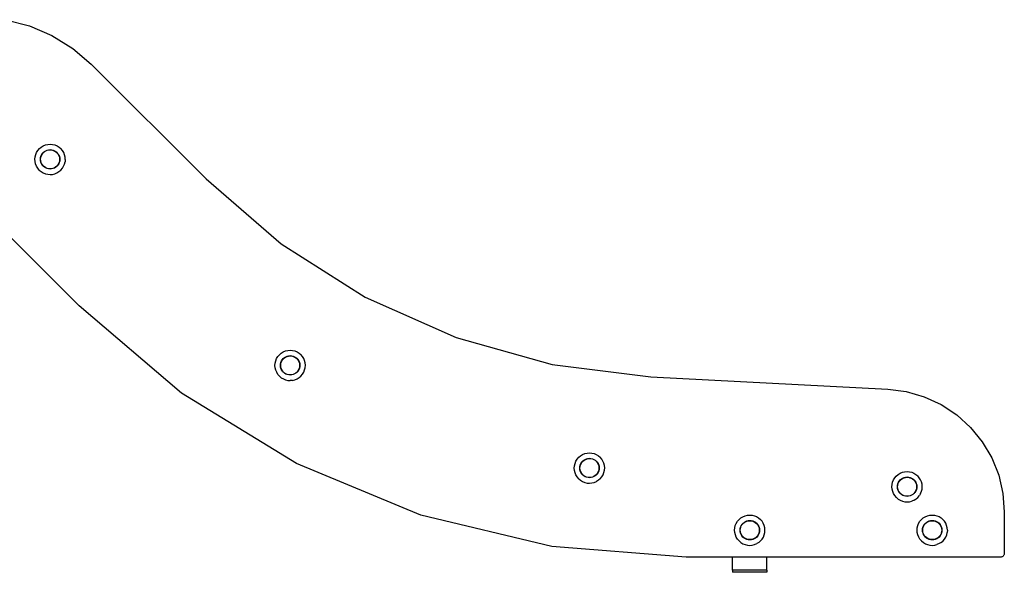
# Model space of a CAD drawing. Units: inches. Extents: x 137 to 475, y 246 to 333.
# Drawn here: x 321 to 372, y 253 to 281 of the extents above; entities that cross this region are included whole.
import ezdxf

# ---------------------------------------------------------------- set-up
doc = ezdxf.new("R2010")
doc.units = ezdxf.units.IN
doc.header["$MEASUREMENT"] = 0
doc.layers.add('Edges', color=7, linetype='Continuous')

# ---------------------------------------------------------------- blocks, each defined once
blk = doc.blocks.new('Kids Slide fr')
at = {"layer": 'Edges'}
for p, q in [((3.148, -1.076), (4.378, -1.393)), ((4.378, -1.393), (5.546, -1.894)), ((5.546, -1.894), (6.625, -2.565)), ((6.625, -2.565), (7.589, -3.393)), ((7.589, -3.393), (13.547, -9.351)), ((4.991, -7.692), (5.097, -7.628)), ((5.097, -7.628), (5.211, -7.581)), ((5.211, -7.581), (5.332, -7.553)), ((5.332, -7.553), (5.455, -7.544)), ((5.455, -7.544), (5.578, -7.554)), ((5.578, -7.554), (5.699, -7.584)), ((5.699, -7.584), (5.813, -7.632)), ((5.813, -7.632), (5.918, -7.697)), ((4.673, -8.205), (4.703, -8.085)), ((4.703, -8.085), (4.751, -7.971)), ((4.751, -7.971), (4.816, -7.866)), ((4.816, -7.866), (4.896, -7.772)), ((4.896, -7.772), (4.991, -7.692)), ((4.954, -8.251), (4.972, -8.174)), ((4.965, -8.253), (4.984, -8.178)), ((4.972, -8.174), (5.003, -8.101)), ((4.984, -8.178), (5.014, -8.107)), ((5.003, -8.101), (5.045, -8.034)), ((5.014, -8.107), (5.054, -8.041)), ((5.045, -8.034), (5.096, -7.974)), ((5.054, -8.041), (5.105, -7.983)), ((5.096, -7.974), (5.157, -7.923)), ((5.105, -7.983), (5.164, -7.933)), ((5.157, -7.923), (5.225, -7.882)), ((5.164, -7.933), (5.23, -7.893)), ((5.225, -7.882), (5.298, -7.852)), ((5.23, -7.893), (5.301, -7.863)), ((5.298, -7.852), (5.375, -7.834)), ((5.301, -7.863), (5.377, -7.846)), ((5.375, -7.834), (5.454, -7.828)), ((5.377, -7.846), (5.454, -7.84)), ((5.454, -7.828), (5.533, -7.835)), ((5.454, -7.84), (5.531, -7.846)), ((5.531, -7.846), (5.606, -7.865)), ((5.533, -7.835), (5.61, -7.853)), ((5.606, -7.865), (5.677, -7.895)), ((5.61, -7.853), (5.682, -7.884)), ((5.677, -7.895), (5.743, -7.935)), ((5.682, -7.884), (5.75, -7.926)), ((5.743, -7.935), (5.801, -7.986)), ((5.75, -7.926), (5.81, -7.977)), ((5.801, -7.986), (5.851, -8.045)), ((5.81, -7.977), (5.861, -8.038)), ((5.851, -8.045), (5.891, -8.111)), ((5.861, -8.038), (5.902, -8.106)), ((5.891, -8.111), (5.921, -8.182)), ((5.902, -8.106), (5.932, -8.179)), ((5.918, -7.697), (6.012, -7.777)), ((5.932, -8.179), (5.95, -8.256)), ((6.091, -7.872), (6.012, -7.777)), ((6.156, -7.978), (6.091, -7.872)), ((6.202, -8.092), (6.156, -7.978)), ((6.231, -8.213), (6.202, -8.092)), ((4.663, -8.329), (4.673, -8.205)), ((4.672, -8.452), (4.663, -8.329)), ((4.7, -8.573), (4.672, -8.452)), ((4.747, -8.687), (4.7, -8.573)), ((4.811, -8.793), (4.747, -8.687)), ((4.947, -8.33), (4.954, -8.251)), ((4.953, -8.409), (4.947, -8.33)), ((4.971, -8.486), (4.953, -8.409)), ((4.959, -8.33), (4.965, -8.253)), ((4.965, -8.407), (4.959, -8.33)), ((4.982, -8.482), (4.965, -8.407)), ((5.001, -8.559), (4.971, -8.486)), ((5.012, -8.554), (4.982, -8.482)), ((5.042, -8.627), (5.001, -8.559)), ((5.052, -8.62), (5.012, -8.554)), ((5.093, -8.687), (5.042, -8.627)), ((5.102, -8.679), (5.052, -8.62)), ((5.153, -8.739), (5.093, -8.687)), ((5.16, -8.73), (5.102, -8.679)), ((5.798, -8.682), (5.739, -8.732)), ((5.806, -8.691), (5.746, -8.742)), ((5.849, -8.624), (5.798, -8.682)), ((5.858, -8.631), (5.806, -8.691)), ((5.889, -8.558), (5.849, -8.624)), ((5.9, -8.563), (5.858, -8.631)), ((5.919, -8.487), (5.889, -8.558)), ((5.93, -8.49), (5.9, -8.563)), ((5.938, -8.412), (5.919, -8.487)), ((5.921, -8.182), (5.938, -8.258)), ((5.949, -8.414), (5.93, -8.49)), ((5.938, -8.258), (5.944, -8.335)), ((5.944, -8.335), (5.938, -8.412)), ((5.956, -8.335), (5.949, -8.414)), ((5.95, -8.256), (5.956, -8.335)), ((6.152, -8.694), (6.2, -8.58)), ((6.2, -8.58), (6.23, -8.459)), ((6.24, -8.336), (6.23, -8.459)), ((6.24, -8.336), (6.231, -8.213)), ((4.891, -8.887), (4.811, -8.793)), ((4.891, -8.887), (4.985, -8.968)), ((4.985, -8.968), (5.09, -9.033)), ((5.09, -9.033), (5.204, -9.081)), ((5.22, -8.781), (5.153, -8.739)), ((5.226, -8.77), (5.16, -8.73)), ((5.204, -9.081), (5.325, -9.111)), ((5.293, -8.811), (5.22, -8.781)), ((5.297, -8.8), (5.226, -8.77)), ((5.37, -8.83), (5.293, -8.811)), ((5.372, -8.819), (5.297, -8.8)), ((5.325, -9.111), (5.448, -9.121)), ((5.449, -8.837), (5.37, -8.83)), ((5.449, -8.825), (5.372, -8.819)), ((5.448, -9.121), (5.571, -9.112)), ((5.526, -8.819), (5.449, -8.825)), ((5.528, -8.831), (5.449, -8.837)), ((5.601, -8.802), (5.526, -8.819)), ((5.605, -8.813), (5.528, -8.831)), ((5.571, -9.112), (5.692, -9.083)), ((5.673, -8.772), (5.601, -8.802)), ((5.678, -8.783), (5.605, -8.813)), ((5.739, -8.732), (5.673, -8.772)), ((5.746, -8.742), (5.678, -8.783)), ((5.692, -9.083), (5.806, -9.037)), ((5.806, -9.037), (5.912, -8.972)), ((5.912, -8.972), (6.006, -8.893)), ((6.006, -8.893), (6.087, -8.799)), ((6.087, -8.799), (6.152, -8.694)), ((13.547, -9.351), (17.458, -12.727)), ((6.956, -15.942), (1.229, -10.215)), ((17.458, -12.727), (21.819, -15.494)), ((21.819, -15.494), (26.538, -17.596)), ((12.277, -20.486), (6.956, -15.942)), ((26.538, -17.596), (31.514, -18.985)), ((17.358, -18.482), (17.451, -18.401)), ((17.451, -18.401), (17.557, -18.336)), ((17.557, -18.336), (17.671, -18.288)), ((17.671, -18.288), (17.791, -18.259)), ((17.791, -18.259), (17.914, -18.248)), ((17.914, -18.248), (18.037, -18.258)), ((18.037, -18.258), (18.158, -18.286)), ((18.158, -18.286), (18.272, -18.333)), ((18.272, -18.333), (18.378, -18.397)), ((18.378, -18.397), (18.473, -18.477)), ((17.129, -19.04), (17.138, -18.917)), ((17.138, -18.917), (17.167, -18.797)), ((17.167, -18.797), (17.214, -18.682)), ((17.214, -18.682), (17.278, -18.576)), ((17.278, -18.576), (17.358, -18.482)), ((17.419, -18.96), (17.437, -18.883)), ((17.431, -18.962), (17.449, -18.887)), ((17.437, -18.883), (17.467, -18.81)), ((17.449, -18.887), (17.478, -18.815)), ((17.467, -18.81), (17.508, -18.742)), ((17.478, -18.815), (17.518, -18.749)), ((17.508, -18.742), (17.559, -18.682)), ((17.518, -18.749), (17.568, -18.69)), ((17.559, -18.682), (17.619, -18.63)), ((17.568, -18.69), (17.626, -18.64)), ((17.619, -18.63), (17.687, -18.589)), ((17.626, -18.64), (17.692, -18.599)), ((17.687, -18.589), (17.76, -18.558)), ((17.692, -18.599), (17.763, -18.569)), ((17.76, -18.558), (17.836, -18.539)), ((17.763, -18.569), (17.838, -18.551)), ((17.836, -18.539), (17.915, -18.532)), ((17.838, -18.551), (17.915, -18.544)), ((17.915, -18.532), (17.994, -18.538)), ((17.915, -18.544), (17.993, -18.55)), ((17.993, -18.55), (18.068, -18.568)), ((17.994, -18.538), (18.071, -18.556)), ((18.068, -18.568), (18.139, -18.597)), ((18.071, -18.556), (18.145, -18.586)), ((18.139, -18.597), (18.205, -18.637)), ((18.145, -18.586), (18.212, -18.627)), ((18.205, -18.637), (18.264, -18.687)), ((18.212, -18.627), (18.273, -18.679)), ((18.264, -18.687), (18.315, -18.746)), ((18.273, -18.679), (18.324, -18.739)), ((18.315, -18.746), (18.356, -18.811)), ((18.324, -18.739), (18.366, -18.806)), ((18.356, -18.811), (18.385, -18.882)), ((18.366, -18.806), (18.397, -18.879)), ((18.385, -18.882), (18.404, -18.958)), ((18.397, -18.879), (18.415, -18.956)), ((18.553, -18.57), (18.473, -18.477)), ((18.619, -18.676), (18.553, -18.57)), ((18.666, -18.79), (18.619, -18.676)), ((18.696, -18.91), (18.666, -18.79)), ((18.706, -19.033), (18.696, -18.91)), ((17.14, -19.164), (17.129, -19.04)), ((17.169, -19.284), (17.14, -19.164)), ((17.217, -19.398), (17.169, -19.284)), ((17.282, -19.503), (17.217, -19.398)), ((17.413, -19.039), (17.419, -18.96)), ((17.42, -19.118), (17.413, -19.039)), ((17.439, -19.195), (17.42, -19.118)), ((17.425, -19.039), (17.431, -18.962)), ((17.432, -19.116), (17.425, -19.039)), ((17.45, -19.191), (17.432, -19.116)), ((17.469, -19.268), (17.439, -19.195)), ((17.48, -19.262), (17.45, -19.191)), ((17.511, -19.335), (17.469, -19.268)), ((17.521, -19.328), (17.48, -19.262)), ((17.563, -19.395), (17.511, -19.335)), ((17.571, -19.387), (17.521, -19.328)), ((17.623, -19.446), (17.563, -19.395)), ((17.63, -19.437), (17.571, -19.387)), ((18.268, -19.384), (18.209, -19.434)), ((18.276, -19.392), (18.216, -19.444)), ((18.318, -19.325), (18.268, -19.384)), ((18.327, -19.331), (18.276, -19.392)), ((18.358, -19.258), (18.318, -19.325)), ((18.368, -19.264), (18.327, -19.331)), ((18.387, -19.187), (18.358, -19.258)), ((18.398, -19.191), (18.368, -19.264)), ((18.405, -19.112), (18.387, -19.187)), ((18.416, -19.113), (18.398, -19.191)), ((18.404, -18.958), (18.41, -19.035)), ((18.41, -19.035), (18.405, -19.112)), ((18.415, -18.956), (18.422, -19.035)), ((18.422, -19.035), (18.416, -19.113)), ((18.558, -19.497), (18.622, -19.392)), ((18.622, -19.392), (18.669, -19.277)), ((18.669, -19.277), (18.697, -19.157)), ((18.697, -19.157), (18.706, -19.033)), ((31.514, -18.985), (36.639, -19.632)), ((17.363, -19.597), (17.282, -19.503)), ((17.363, -19.597), (17.457, -19.677)), ((17.457, -19.677), (17.563, -19.741)), ((17.563, -19.741), (17.677, -19.788)), ((17.691, -19.487), (17.623, -19.446)), ((17.696, -19.477), (17.63, -19.437)), ((17.677, -19.788), (17.798, -19.816)), ((17.764, -19.517), (17.691, -19.487)), ((17.768, -19.506), (17.696, -19.477)), ((17.841, -19.535), (17.764, -19.517)), ((17.843, -19.524), (17.768, -19.506)), ((17.798, -19.816), (17.921, -19.825)), ((17.92, -19.541), (17.841, -19.535)), ((17.92, -19.529), (17.843, -19.524)), ((17.997, -19.523), (17.92, -19.529)), ((17.999, -19.535), (17.92, -19.541)), ((18.045, -19.815), (17.921, -19.825)), ((18.072, -19.505), (17.997, -19.523)), ((18.076, -19.516), (17.999, -19.535)), ((18.045, -19.815), (18.165, -19.786)), ((18.143, -19.475), (18.072, -19.505)), ((18.149, -19.485), (18.076, -19.516)), ((18.209, -19.434), (18.143, -19.475)), ((18.216, -19.444), (18.149, -19.485)), ((18.165, -19.786), (18.279, -19.738)), ((18.279, -19.738), (18.384, -19.673)), ((18.384, -19.673), (18.478, -19.592)), ((18.478, -19.592), (18.558, -19.497)), ((36.639, -19.632), (48.951, -20.277)), ((48.951, -20.277), (49.911, -20.401)), ((49.911, -20.401), (50.842, -20.669)), ((18.242, -24.142), (12.277, -20.486)), ((50.842, -20.669), (51.721, -21.074)), ((51.721, -21.074), (52.529, -21.608)), ((52.529, -21.608), (53.247, -22.258)), ((53.247, -22.258), (53.858, -23.009)), ((53.858, -23.009), (54.349, -23.844)), ((32.709, -24.13), (32.755, -24.015)), ((32.755, -24.015), (32.82, -23.91)), ((32.82, -23.91), (32.899, -23.815)), ((32.899, -23.815), (32.993, -23.734)), ((32.993, -23.734), (33.098, -23.669)), ((33.05, -24.075), (33.101, -24.015)), ((33.06, -24.082), (33.11, -24.023)), ((33.098, -23.669), (33.212, -23.621)), ((33.101, -24.015), (33.161, -23.963)), ((33.11, -24.023), (33.168, -23.973)), ((33.161, -23.963), (33.228, -23.922)), ((33.168, -23.973), (33.234, -23.932)), ((33.212, -23.621), (33.333, -23.592)), ((33.228, -23.922), (33.301, -23.891)), ((33.234, -23.932), (33.305, -23.902)), ((33.301, -23.891), (33.378, -23.872)), ((33.305, -23.902), (33.38, -23.884)), ((33.333, -23.592), (33.456, -23.582)), ((33.378, -23.872), (33.457, -23.866)), ((33.38, -23.884), (33.457, -23.878)), ((33.456, -23.582), (33.579, -23.591)), ((33.457, -23.866), (33.536, -23.872)), ((33.457, -23.878), (33.534, -23.883)), ((33.534, -23.883), (33.61, -23.901)), ((33.536, -23.872), (33.613, -23.89)), ((33.579, -23.591), (33.7, -23.619)), ((33.61, -23.901), (33.681, -23.93)), ((33.613, -23.89), (33.686, -23.92)), ((33.681, -23.93), (33.747, -23.97)), ((33.686, -23.92), (33.754, -23.961)), ((33.7, -23.619), (33.814, -23.666)), ((33.747, -23.97), (33.806, -24.02)), ((33.754, -23.961), (33.815, -24.012)), ((33.806, -24.02), (33.857, -24.079)), ((33.814, -23.666), (33.92, -23.73)), ((33.815, -24.012), (33.866, -24.072)), ((33.92, -23.73), (34.014, -23.81)), ((34.095, -23.904), (34.014, -23.81)), ((34.16, -24.009), (34.095, -23.904)), ((34.208, -24.123), (34.16, -24.009)), ((54.349, -23.844), (54.708, -24.743)), ((24.706, -26.819), (18.242, -24.142)), ((32.671, -24.374), (32.68, -24.25)), ((32.681, -24.497), (32.671, -24.374)), ((32.68, -24.25), (32.709, -24.13)), ((32.711, -24.617), (32.681, -24.497)), ((32.955, -24.372), (32.961, -24.293)), ((32.962, -24.451), (32.955, -24.372)), ((32.961, -24.293), (32.979, -24.216)), ((32.981, -24.528), (32.962, -24.451)), ((32.967, -24.372), (32.973, -24.295)), ((32.973, -24.449), (32.967, -24.372)), ((32.973, -24.295), (32.99, -24.22)), ((32.992, -24.524), (32.973, -24.449)), ((32.979, -24.216), (33.009, -24.143)), ((33.011, -24.601), (32.981, -24.528)), ((32.99, -24.22), (33.02, -24.148)), ((33.022, -24.596), (32.992, -24.524)), ((33.009, -24.143), (33.05, -24.075)), ((33.02, -24.148), (33.06, -24.082)), ((33.857, -24.079), (33.897, -24.144)), ((33.866, -24.072), (33.908, -24.139)), ((33.897, -24.144), (33.927, -24.216)), ((33.929, -24.52), (33.899, -24.592)), ((33.908, -24.139), (33.939, -24.212)), ((33.94, -24.524), (33.91, -24.597)), ((33.927, -24.216), (33.946, -24.291)), ((33.946, -24.445), (33.929, -24.52)), ((33.939, -24.212), (33.957, -24.289)), ((33.958, -24.447), (33.94, -24.524)), ((33.946, -24.291), (33.952, -24.368)), ((33.952, -24.368), (33.946, -24.445)), ((33.957, -24.289), (33.964, -24.368)), ((33.964, -24.368), (33.958, -24.447)), ((34.238, -24.243), (34.208, -24.123)), ((34.211, -24.61), (34.239, -24.49)), ((34.248, -24.366), (34.238, -24.243)), ((34.239, -24.49), (34.248, -24.366)), ((32.759, -24.731), (32.711, -24.617)), ((32.824, -24.836), (32.759, -24.731)), ((32.905, -24.93), (32.824, -24.836)), ((32.905, -24.93), (32.999, -25.01)), ((32.999, -25.01), (33.105, -25.074)), ((33.053, -24.668), (33.011, -24.601)), ((33.062, -24.661), (33.022, -24.596)), ((33.105, -24.728), (33.053, -24.668)), ((33.113, -24.72), (33.062, -24.661)), ((33.165, -24.779), (33.105, -24.728)), ((33.172, -24.77), (33.113, -24.72)), ((33.233, -24.821), (33.165, -24.779)), ((33.238, -24.81), (33.172, -24.77)), ((33.306, -24.85), (33.233, -24.821)), ((33.309, -24.839), (33.238, -24.81)), ((33.383, -24.869), (33.306, -24.85)), ((33.385, -24.857), (33.309, -24.839)), ((33.462, -24.874), (33.383, -24.869)), ((33.462, -24.863), (33.385, -24.857)), ((33.539, -24.856), (33.462, -24.863)), ((33.541, -24.868), (33.462, -24.874)), ((33.614, -24.838), (33.539, -24.856)), ((33.618, -24.849), (33.541, -24.868)), ((33.685, -24.808), (33.614, -24.838)), ((33.691, -24.818), (33.618, -24.849)), ((33.751, -24.767), (33.685, -24.808)), ((33.758, -24.777), (33.691, -24.818)), ((33.809, -24.717), (33.751, -24.767)), ((33.818, -24.725), (33.758, -24.777)), ((33.859, -24.658), (33.809, -24.717)), ((33.869, -24.665), (33.818, -24.725)), ((33.926, -25.006), (33.821, -25.071)), ((33.899, -24.592), (33.859, -24.658)), ((33.91, -24.597), (33.869, -24.665)), ((34.02, -24.925), (33.926, -25.006)), ((34.02, -24.925), (34.1, -24.831)), ((34.1, -24.831), (34.164, -24.725)), ((34.164, -24.725), (34.211, -24.61)), ((49.201, -25.101), (49.248, -24.986)), ((49.248, -24.986), (49.312, -24.881)), ((49.312, -24.881), (49.392, -24.786)), ((49.392, -24.786), (49.485, -24.705)), ((49.485, -24.705), (49.591, -24.64)), ((49.501, -25.114), (49.542, -25.046)), ((49.542, -25.046), (49.593, -24.986)), ((49.552, -25.053), (49.602, -24.994)), ((49.591, -24.64), (49.705, -24.592)), ((49.593, -24.986), (49.653, -24.934)), ((49.602, -24.994), (49.66, -24.944)), ((49.653, -24.934), (49.721, -24.893)), ((49.66, -24.944), (49.726, -24.903)), ((49.705, -24.592), (49.825, -24.563)), ((49.721, -24.893), (49.794, -24.862)), ((49.726, -24.903), (49.797, -24.873)), ((49.794, -24.862), (49.871, -24.843)), ((49.797, -24.873), (49.872, -24.855)), ((49.825, -24.563), (49.948, -24.553)), ((49.871, -24.843), (49.949, -24.837)), ((49.872, -24.855), (49.949, -24.848)), ((49.948, -24.553), (50.071, -24.562)), ((49.949, -24.837), (50.028, -24.843)), ((49.949, -24.848), (50.027, -24.854)), ((50.027, -24.854), (50.102, -24.872)), ((50.028, -24.843), (50.105, -24.861)), ((50.071, -24.562), (50.192, -24.59)), ((50.102, -24.872), (50.173, -24.901)), ((50.105, -24.861), (50.179, -24.891)), ((50.173, -24.901), (50.239, -24.941)), ((50.179, -24.891), (50.246, -24.932)), ((50.192, -24.59), (50.306, -24.637)), ((50.239, -24.941), (50.298, -24.991)), ((50.246, -24.932), (50.307, -24.983)), ((50.298, -24.991), (50.349, -25.05)), ((50.306, -24.637), (50.412, -24.701)), ((50.307, -24.983), (50.358, -25.043)), ((50.349, -25.05), (50.39, -25.115)), ((50.358, -25.043), (50.4, -25.11)), ((50.412, -24.701), (50.507, -24.781)), ((50.587, -24.875), (50.507, -24.781)), ((50.653, -24.98), (50.587, -24.875)), ((50.7, -25.094), (50.653, -24.98)), ((54.708, -24.743), (54.927, -25.687)), ((33.105, -25.074), (33.219, -25.121)), ((33.219, -25.121), (33.34, -25.149)), ((33.34, -25.149), (33.463, -25.159)), ((33.463, -25.159), (33.586, -25.148)), ((33.586, -25.148), (33.707, -25.119)), ((33.707, -25.119), (33.821, -25.071)), ((49.163, -25.345), (49.172, -25.221)), ((49.174, -25.468), (49.163, -25.345)), ((49.172, -25.221), (49.201, -25.101)), ((49.203, -25.588), (49.174, -25.468)), ((49.447, -25.343), (49.453, -25.264)), ((49.454, -25.422), (49.447, -25.343)), ((49.453, -25.264), (49.471, -25.187)), ((49.473, -25.499), (49.454, -25.422)), ((49.459, -25.343), (49.465, -25.266)), ((49.466, -25.42), (49.459, -25.343)), ((49.465, -25.266), (49.483, -25.191)), ((49.484, -25.495), (49.466, -25.42)), ((49.471, -25.187), (49.501, -25.114)), ((49.503, -25.572), (49.473, -25.499)), ((49.483, -25.191), (49.512, -25.119)), ((49.514, -25.567), (49.484, -25.495)), ((49.512, -25.119), (49.552, -25.053)), ((50.392, -25.563), (50.352, -25.629)), ((50.39, -25.115), (50.419, -25.187)), ((50.421, -25.491), (50.392, -25.563)), ((50.4, -25.11), (50.431, -25.183)), ((50.432, -25.495), (50.402, -25.568)), ((50.419, -25.187), (50.438, -25.262)), ((50.439, -25.416), (50.421, -25.491)), ((50.431, -25.183), (50.45, -25.26)), ((50.45, -25.418), (50.432, -25.495)), ((50.438, -25.262), (50.444, -25.339)), ((50.444, -25.339), (50.439, -25.416)), ((50.45, -25.26), (50.456, -25.339)), ((50.456, -25.339), (50.45, -25.418)), ((50.73, -25.214), (50.7, -25.094)), ((50.703, -25.581), (50.731, -25.461)), ((50.74, -25.337), (50.73, -25.214)), ((50.731, -25.461), (50.74, -25.337)), ((49.251, -25.702), (49.203, -25.588)), ((49.316, -25.807), (49.251, -25.702)), ((49.397, -25.901), (49.316, -25.807)), ((49.397, -25.901), (49.491, -25.981)), ((49.491, -25.981), (49.597, -26.045)), ((49.545, -25.639), (49.503, -25.572)), ((49.555, -25.632), (49.514, -25.567)), ((49.597, -25.699), (49.545, -25.639)), ((49.605, -25.691), (49.555, -25.632)), ((49.657, -25.75), (49.597, -25.699)), ((49.597, -26.045), (49.712, -26.092)), ((49.664, -25.741), (49.605, -25.691)), ((49.725, -25.791), (49.657, -25.75)), ((49.73, -25.781), (49.664, -25.741)), ((49.798, -25.821), (49.725, -25.791)), ((49.802, -25.81), (49.73, -25.781)), ((49.875, -25.84), (49.798, -25.821)), ((49.877, -25.828), (49.802, -25.81)), ((49.954, -25.845), (49.875, -25.84)), ((49.954, -25.834), (49.877, -25.828)), ((50.031, -25.827), (49.954, -25.834)), ((50.033, -25.839), (49.954, -25.845)), ((50.106, -25.809), (50.031, -25.827)), ((50.11, -25.82), (50.033, -25.839)), ((50.177, -25.779), (50.106, -25.809)), ((50.183, -25.789), (50.11, -25.82)), ((50.243, -25.738), (50.177, -25.779)), ((50.25, -25.748), (50.183, -25.789)), ((50.313, -26.042), (50.199, -26.09)), ((50.302, -25.688), (50.243, -25.738)), ((50.31, -25.696), (50.25, -25.748)), ((50.352, -25.629), (50.302, -25.688)), ((50.361, -25.636), (50.31, -25.696)), ((50.313, -26.042), (50.418, -25.977)), ((50.402, -25.568), (50.361, -25.636)), ((50.418, -25.977), (50.512, -25.896)), ((50.512, -25.896), (50.592, -25.802)), ((50.656, -25.696), (50.592, -25.802)), ((50.656, -25.696), (50.703, -25.581)), ((54.927, -25.687), (55, -26.652)), ((49.712, -26.092), (49.832, -26.12)), ((49.832, -26.12), (49.955, -26.129)), ((49.955, -26.129), (50.079, -26.119)), ((50.079, -26.119), (50.199, -26.09)), ((31.509, -28.453), (24.706, -26.819)), ((41.144, -27.14), (41.224, -27.045)), ((41.224, -27.045), (41.317, -26.964)), ((41.317, -26.964), (41.422, -26.899)), ((41.422, -26.899), (41.537, -26.851)), ((41.537, -26.851), (41.657, -26.822)), ((41.657, -26.822), (41.78, -26.812)), ((41.702, -27.102), (41.781, -27.096)), ((41.78, -26.812), (41.903, -26.821)), ((41.781, -27.096), (41.86, -27.102)), ((41.903, -26.821), (42.024, -26.849)), ((42.024, -26.849), (42.138, -26.896)), ((42.138, -26.896), (42.244, -26.96)), ((42.244, -26.96), (42.339, -27.04)), ((42.419, -27.134), (42.339, -27.04)), ((50.617, -27.14), (50.697, -27.045)), ((50.697, -27.045), (50.79, -26.964)), ((50.79, -26.964), (50.895, -26.899)), ((50.895, -26.899), (51.01, -26.851)), ((51.01, -26.851), (51.13, -26.822)), ((51.13, -26.822), (51.253, -26.812)), ((51.175, -27.102), (51.254, -27.096)), ((51.253, -26.812), (51.376, -26.821)), ((51.254, -27.096), (51.333, -27.102)), ((51.376, -26.821), (51.497, -26.849)), ((51.497, -26.849), (51.611, -26.896)), ((51.611, -26.896), (51.717, -26.96)), ((51.717, -26.96), (51.812, -27.04)), ((51.892, -27.134), (51.812, -27.04)), ((55, -26.652), (55, -28.805)), ((40.995, -27.604), (41.004, -27.48)), ((41.005, -27.727), (40.995, -27.604)), ((41.004, -27.48), (41.033, -27.36)), ((41.033, -27.36), (41.079, -27.245)), ((41.079, -27.245), (41.144, -27.14)), ((41.279, -27.602), (41.285, -27.524)), ((41.286, -27.681), (41.279, -27.602)), ((41.285, -27.524), (41.303, -27.446)), ((41.291, -27.602), (41.297, -27.525)), ((41.298, -27.679), (41.291, -27.602)), ((41.297, -27.525), (41.315, -27.45)), ((41.303, -27.446), (41.333, -27.373)), ((41.315, -27.45), (41.344, -27.379)), ((41.333, -27.373), (41.374, -27.306)), ((41.344, -27.379), (41.384, -27.312)), ((41.374, -27.306), (41.425, -27.245)), ((41.384, -27.312), (41.434, -27.253)), ((41.425, -27.245), (41.485, -27.193)), ((41.434, -27.253), (41.492, -27.203)), ((41.485, -27.193), (41.553, -27.152)), ((41.492, -27.203), (41.558, -27.162)), ((41.553, -27.152), (41.626, -27.121)), ((41.558, -27.162), (41.629, -27.132)), ((41.626, -27.121), (41.702, -27.102)), ((41.629, -27.132), (41.704, -27.114)), ((41.704, -27.114), (41.781, -27.108)), ((41.781, -27.108), (41.858, -27.113)), ((41.858, -27.113), (41.934, -27.131)), ((41.86, -27.102), (41.937, -27.12)), ((41.934, -27.131), (42.005, -27.16)), ((41.937, -27.12), (42.011, -27.15)), ((42.005, -27.16), (42.071, -27.2)), ((42.011, -27.15), (42.078, -27.191)), ((42.071, -27.2), (42.13, -27.25)), ((42.078, -27.191), (42.139, -27.242)), ((42.13, -27.25), (42.181, -27.309)), ((42.139, -27.242), (42.19, -27.302)), ((42.181, -27.309), (42.221, -27.374)), ((42.19, -27.302), (42.232, -27.369)), ((42.221, -27.374), (42.251, -27.446)), ((42.232, -27.369), (42.263, -27.442)), ((42.251, -27.446), (42.27, -27.521)), ((42.263, -27.442), (42.281, -27.519)), ((42.27, -27.521), (42.276, -27.598)), ((42.276, -27.598), (42.27, -27.675)), ((42.281, -27.519), (42.288, -27.598)), ((42.288, -27.598), (42.282, -27.677)), ((42.485, -27.239), (42.419, -27.134)), ((42.532, -27.353), (42.485, -27.239)), ((42.562, -27.473), (42.532, -27.353)), ((42.572, -27.596), (42.562, -27.473)), ((42.563, -27.72), (42.572, -27.596)), ((50.468, -27.604), (50.477, -27.48)), ((50.478, -27.727), (50.468, -27.604)), ((50.477, -27.48), (50.506, -27.36)), ((50.506, -27.36), (50.552, -27.245)), ((50.552, -27.245), (50.617, -27.14)), ((50.752, -27.602), (50.758, -27.524)), ((50.759, -27.681), (50.752, -27.602)), ((50.758, -27.524), (50.776, -27.446)), ((50.764, -27.602), (50.77, -27.525)), ((50.771, -27.679), (50.764, -27.602)), ((50.77, -27.525), (50.787, -27.45)), ((50.776, -27.446), (50.806, -27.373)), ((50.787, -27.45), (50.817, -27.379)), ((50.806, -27.373), (50.847, -27.306)), ((50.817, -27.379), (50.857, -27.312)), ((50.847, -27.306), (50.898, -27.245)), ((50.857, -27.312), (50.907, -27.253)), ((50.898, -27.245), (50.958, -27.193)), ((50.907, -27.253), (50.965, -27.203)), ((50.958, -27.193), (51.026, -27.152)), ((50.965, -27.203), (51.031, -27.162)), ((51.026, -27.152), (51.099, -27.121)), ((51.031, -27.162), (51.102, -27.132)), ((51.099, -27.121), (51.175, -27.102)), ((51.102, -27.132), (51.177, -27.114)), ((51.177, -27.114), (51.254, -27.108)), ((51.254, -27.108), (51.331, -27.113)), ((51.331, -27.113), (51.407, -27.131)), ((51.333, -27.102), (51.41, -27.12)), ((51.407, -27.131), (51.478, -27.16)), ((51.41, -27.12), (51.484, -27.15)), ((51.478, -27.16), (51.544, -27.2)), ((51.484, -27.15), (51.551, -27.191)), ((51.544, -27.2), (51.603, -27.25)), ((51.551, -27.191), (51.612, -27.242)), ((51.603, -27.25), (51.654, -27.309)), ((51.612, -27.242), (51.663, -27.302)), ((51.654, -27.309), (51.694, -27.374)), ((51.663, -27.302), (51.705, -27.369)), ((51.694, -27.374), (51.724, -27.446)), ((51.705, -27.369), (51.736, -27.442)), ((51.724, -27.446), (51.743, -27.521)), ((51.736, -27.442), (51.754, -27.519)), ((51.743, -27.521), (51.749, -27.598)), ((51.749, -27.598), (51.743, -27.675)), ((51.754, -27.519), (51.761, -27.598)), ((51.761, -27.598), (51.755, -27.677)), ((51.958, -27.239), (51.892, -27.134)), ((52.005, -27.353), (51.958, -27.239)), ((52.035, -27.473), (52.005, -27.353)), ((52.045, -27.596), (52.035, -27.473)), ((52.045, -27.596), (52.036, -27.72)), ((41.035, -27.847), (41.005, -27.727)), ((41.083, -27.961), (41.035, -27.847)), ((41.148, -28.067), (41.083, -27.961)), ((41.229, -28.16), (41.148, -28.067)), ((41.305, -27.758), (41.286, -27.681)), ((41.316, -27.754), (41.298, -27.679)), ((41.335, -27.831), (41.305, -27.758)), ((41.346, -27.826), (41.316, -27.754)), ((41.377, -27.898), (41.335, -27.831)), ((41.387, -27.891), (41.346, -27.826)), ((41.429, -27.958), (41.377, -27.898)), ((41.437, -27.95), (41.387, -27.891)), ((41.489, -28.01), (41.429, -27.958)), ((41.496, -28), (41.437, -27.95)), ((41.557, -28.051), (41.489, -28.01)), ((41.562, -28.04), (41.496, -28)), ((41.63, -28.081), (41.557, -28.051)), ((41.634, -28.069), (41.562, -28.04)), ((41.707, -28.099), (41.63, -28.081)), ((41.709, -28.087), (41.634, -28.069)), ((41.786, -28.104), (41.707, -28.099)), ((41.786, -28.093), (41.709, -28.087)), ((41.863, -28.086), (41.786, -28.093)), ((41.865, -28.098), (41.786, -28.104)), ((41.938, -28.068), (41.863, -28.086)), ((41.942, -28.079), (41.865, -28.098)), ((42.009, -28.038), (41.938, -28.068)), ((42.015, -28.048), (41.942, -28.079)), ((42.075, -27.997), (42.009, -28.038)), ((42.082, -28.007), (42.015, -28.048)), ((42.134, -27.947), (42.075, -27.997)), ((42.142, -27.955), (42.082, -28.007)), ((42.183, -27.888), (42.134, -27.947)), ((42.193, -27.895), (42.142, -27.955)), ((42.224, -27.822), (42.183, -27.888)), ((42.234, -27.827), (42.193, -27.895)), ((42.253, -27.75), (42.224, -27.822)), ((42.264, -27.754), (42.234, -27.827)), ((42.27, -27.675), (42.253, -27.75)), ((42.282, -27.677), (42.264, -27.754)), ((42.344, -28.155), (42.424, -28.061)), ((42.424, -28.061), (42.488, -27.955)), ((42.488, -27.955), (42.535, -27.84)), ((42.535, -27.84), (42.563, -27.72)), ((50.508, -27.847), (50.478, -27.727)), ((50.556, -27.961), (50.508, -27.847)), ((50.621, -28.067), (50.556, -27.961)), ((50.702, -28.16), (50.621, -28.067)), ((50.778, -27.758), (50.759, -27.681)), ((50.789, -27.754), (50.771, -27.679)), ((50.808, -27.831), (50.778, -27.758)), ((50.819, -27.826), (50.789, -27.754)), ((50.85, -27.898), (50.808, -27.831)), ((50.859, -27.891), (50.819, -27.826)), ((50.902, -27.958), (50.85, -27.898)), ((50.91, -27.95), (50.859, -27.891)), ((50.962, -28.01), (50.902, -27.958)), ((50.969, -28), (50.91, -27.95)), ((51.03, -28.051), (50.962, -28.01)), ((51.035, -28.04), (50.969, -28)), ((51.103, -28.081), (51.03, -28.051)), ((51.107, -28.069), (51.035, -28.04)), ((51.18, -28.099), (51.103, -28.081)), ((51.182, -28.087), (51.107, -28.069)), ((51.259, -28.104), (51.18, -28.099)), ((51.259, -28.093), (51.182, -28.087)), ((51.336, -28.086), (51.259, -28.093)), ((51.338, -28.098), (51.259, -28.104)), ((51.411, -28.068), (51.336, -28.086)), ((51.415, -28.079), (51.338, -28.098)), ((51.482, -28.038), (51.411, -28.068)), ((51.488, -28.048), (51.415, -28.079)), ((51.548, -27.997), (51.482, -28.038)), ((51.555, -28.007), (51.488, -28.048)), ((51.607, -27.947), (51.548, -27.997)), ((51.615, -27.955), (51.555, -28.007)), ((51.656, -27.888), (51.607, -27.947)), ((51.666, -27.895), (51.615, -27.955)), ((51.697, -27.822), (51.656, -27.888)), ((51.707, -27.827), (51.666, -27.895)), ((51.726, -27.75), (51.697, -27.822)), ((51.737, -27.754), (51.707, -27.827)), ((51.743, -27.675), (51.726, -27.75)), ((51.755, -27.677), (51.737, -27.754)), ((51.817, -28.155), (51.897, -28.061)), ((51.897, -28.061), (51.961, -27.955)), ((51.961, -27.955), (52.008, -27.84)), ((52.008, -27.84), (52.036, -27.72)), ((38.485, -29.002), (31.509, -28.453)), ((41.229, -28.16), (41.323, -28.24)), ((41.323, -28.24), (41.429, -28.304)), ((41.429, -28.304), (41.543, -28.351)), ((41.543, -28.351), (41.664, -28.379)), ((41.664, -28.379), (41.787, -28.389)), ((41.787, -28.389), (41.911, -28.378)), ((41.911, -28.378), (42.031, -28.349)), ((42.031, -28.349), (42.145, -28.301)), ((42.25, -28.236), (42.145, -28.301)), ((42.344, -28.155), (42.25, -28.236)), ((50.702, -28.16), (50.796, -28.24)), ((50.796, -28.24), (50.902, -28.304)), ((50.902, -28.304), (51.016, -28.351)), ((51.016, -28.351), (51.137, -28.379)), ((51.137, -28.379), (51.26, -28.389)), ((51.26, -28.389), (51.384, -28.378)), ((51.384, -28.378), (51.504, -28.349)), ((51.618, -28.301), (51.504, -28.349)), ((51.723, -28.236), (51.618, -28.301)), ((51.723, -28.236), (51.817, -28.155)), ((40.893, -29.002), (38.485, -29.002)), ((40.893, -29.672), (40.893, -29.002)), ((42.667, -29.002), (40.893, -29.002)), ((42.667, -29.672), (42.667, -29.002)), ((54.803, -29.002), (42.667, -29.002)), ((54.834, -28.999), (54.803, -29.002)), ((54.864, -28.992), (54.834, -28.999)), ((54.892, -28.98), (54.864, -28.992)), ((54.919, -28.964), (54.892, -28.98)), ((54.942, -28.944), (54.919, -28.964)), ((54.962, -28.92), (54.942, -28.944)), ((54.979, -28.894), (54.962, -28.92)), ((54.99, -28.866), (54.979, -28.894)), ((54.998, -28.835), (54.99, -28.866)), ((55, -28.805), (54.998, -28.835)), ((42.667, -29.672), (40.893, -29.672)), ((40.893, -29.672), (40.893, -29.79)), ((42.667, -29.79), (40.893, -29.79)), ((42.667, -29.672), (42.667, -29.79))]:
    blk.add_line(p, q, dxfattribs=at)

msp = doc.modelspace()

# ---------------------------------------------------------------- block references
msp.add_blockref('Kids Slide fr', (317.066, 282.366))

doc.saveas('drawing.dxf')
